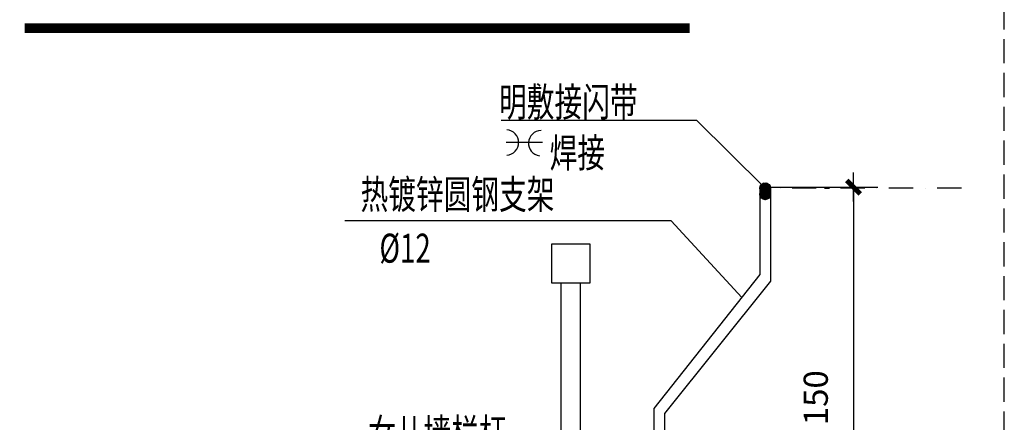
# Model space of a CAD drawing. Extents: x 4651206 to 5615524, y -1423098 to -1091047.
# Drawn here: x 5037580 to 5047761, y -1142562 to -1138399 of the extents above; entities that cross this region are included whole.
import ezdxf

# ---------------------------------------------------------------- set-up
doc = ezdxf.new("R2010")
doc.units = 0
doc.header["$LTSCALE"] = 1000
doc.header["$MEASUREMENT"] = 0
doc.linetypes.add('DASH', pattern=[0.35, 0.25, -0.1])
doc.linetypes.add('DASHDOT2', pattern=[0.5, 0.25, -0.125, 0, -0.125])
for name, color, linetype in [('252', 200, 'Continuous'), ('EL-说明材料表等', 7, 'Continuous'), ('WALL', 2, 'Continuous'), ('栏杆', 2, 'Continuous')]:
    doc.layers.add(name, color=color, linetype=linetype)
doc.styles.add('DIM_FONT', font='SIMPLEX', dxfattribs={"width": 0.8})
doc.styles.get("Standard").update_dxf_attribs({"font": 'gbenor.shx', "bigfont": 'gbcbig.shx'})
doc.styles.add('宋体', font='txt')
doc.dimstyles.new('DIMN', dxfattribs={"dimtxt": 300, "dimasz": 100, "dimexe": 250, "dimexo": 300, "dimgap": 150, "dimtad": 1, "dimdec": 0, "dimzin": 0, "dimdsep": 46, "dimtxsty": 'DIM_FONT', "dimblk": 'ARCHTICK', "dimcen": 0.09, "dimdle": 1, "dimclrt": 2, "dimazin": 2, "dimtfac": 1, "dimtdec": 0, "dimtix": 1, "dimtmove": 2, "dimatfit": 3, "dimldrblk": 'ARCHTICK', "dimfxl": 0, "dimtolj": 1, "dimtzin": 0, "dimarcsym": 0})

# ---------------------------------------------------------------- blocks, each defined once
blk = doc.blocks.new('_ArchTick')
at = {"color": 0, "linetype": 'ByBlock', "const_width": 0.4}
blk.add_lwpolyline([(-0.5, -0.5), (0.5, 0.5)], dxfattribs=at)
blk = doc.blocks.new('*D152')
at = {"color": 0, "lineweight": -2}
for p, q in [((5045902, -1140141), (5045952, -1140141)), ((5046202, -1140140), (5046202, -1144719)), ((5045543, -1144718), (5046452, -1144718))]:
    blk.add_line(p, q, dxfattribs=at)
at = {"layer": 'Defpoints', "color": 0}
for p in [(5046202, -1140141), (5045243, -1144718), (5046202, -1144718)]:
    blk.add_point(p, dxfattribs=at)
at = {"color": 0, "linetype": 'ByBlock', "lineweight": -2, "xscale": 100, "yscale": 100, "zscale": 100}
for p, rotation in [((5046202, -1140141), 90), ((5046202, -1144718), 270)]:
    blk.add_blockref('_ArchTick', p, dxfattribs=dict(at, rotation=rotation))
at = {"color": 2, "insert": (5045811, -1142308), "char_height": 250, "attachment_point": 5, "rotation": 90}
blk.add_mtext('\\A1;150', dxfattribs=at)
blk = doc.blocks.new('_DIMX')
blk.add_line((-150, 0), (150, 0))
at = {"const_width": 50}
blk.add_lwpolyline([(-70, -70), (70, 70)], dxfattribs=at)

msp = doc.modelspace()

# ---------------------------------------------------------------- linework, layer by layer
at = {"color": 3, "linetype": 'DASH'}
msp.add_line((5047760.69911, -1150749.90246), (5047760.69911, -1127910.52488), dxfattribs=at)
for p, q in [((5044581.34135, -1139442.69796), (5042556.86729, -1139442.69796)), ((5045275.59593, -1140127.82328), (5044581.34135, -1139442.69796)), ((5045233.09143, -1140137.81664), (5045344.09143, -1140137.81664)), ((5045233.09143, -1140137.81664), (5045233.09143, -1141034.46478)), ((5045269.18593, -1140130.79914), (5046451.9689, -1140130.79914)), ((5045344.09143, -1140137.81664), (5045344.09143, -1141101.86482)), ((5046201.9689, -1140140.90476), (5046201.9689, -1144717.34752)), ((5044316.51516, -1140480.32274), (5040941.46443, -1140480.32274)), ((5044316.51516, -1140480.32274), (5045046.80337, -1141270.21708)), ((5045233.09143, -1141034.46478), (5044137.44642, -1142421.03155)), ((5045344.09143, -1141101.86482), (5044248.44642, -1142472.66326)), ((5044137.44642, -1142421.03155), (5044137.44642, -1146012.98488)), ((5044248.44642, -1142472.66326), (5044248.44642, -1145988.15023))]:
    msp.add_line(p, q)
at = {"color": 3}
msp.add_line((5042985.73633, -1139667.93317), (5042609.81533, -1139667.93317), dxfattribs=at)
at = {"color": 1}
for p, q in [((5045233.26339, -1140143.99287), (5045291.76553, -1140085.49074)), ((5045234.28055, -1140129.89424), (5045277.66689, -1140086.50789)), ((5045235.06853, -1140155.26921), (5045303.04187, -1140087.29587)), ((5045238.59593, -1140164.82328), (5045312.59593, -1140090.82328)), ((5045243.44115, -1140173.05954), (5045320.8322, -1140095.66849)), ((5045249.43298, -1140180.14918), (5045327.92184, -1140101.66033)), ((5045256.52262, -1140186.14102), (5045333.91367, -1140108.74997)), ((5045264.75888, -1140190.98623), (5045338.75888, -1140116.98623)), ((5045274.31295, -1140194.51364), (5045342.28629, -1140126.5403)), ((5045285.58929, -1140196.31877), (5045344.09143, -1140137.81664)), ((5045233.26339, -1140207.83141), (5045291.76553, -1140149.32928)), ((5045234.28055, -1140193.73278), (5045277.66689, -1140150.34643)), ((5045235.06853, -1140219.10775), (5045303.04187, -1140151.13441)), ((5045238.59593, -1140228.66182), (5045312.59593, -1140154.66182)), ((5045243.44115, -1140236.89808), (5045320.8322, -1140159.50703)), ((5045249.43298, -1140243.98772), (5045327.92184, -1140165.49887)), ((5045256.52262, -1140249.97956), (5045333.91367, -1140172.58851)), ((5045264.75888, -1140254.82477), (5045338.75888, -1140180.82477)), ((5045274.31295, -1140258.35218), (5045342.28629, -1140190.37884)), ((5045285.58929, -1140260.15732), (5045344.09143, -1140201.65518)), ((5045299.68793, -1140195.30162), (5045343.07427, -1140151.91527)), ((5045299.68793, -1140259.14016), (5045343.07427, -1140215.75381))]:
    msp.add_line(p, q, dxfattribs=at)
at = {"const_width": 100}
msp.add_lwpolyline([(5044505.85826, -1138485.22078), (5037629.9436, -1138485.22078)], dxfattribs=at)
at = {"color": 1}
for centre in [(5045288.67741, -1140140.90476), (5045288.67741, -1140204.7433)]:
    msp.add_circle(centre, 55.5, dxfattribs=at)
at = {"color": 3}
for centre, start, end in [((5042607.82633, -1139668.92767), 274.26789331, 85.73210669), ((5042971.78822, -1139677.14061), 90.642932903, 262.107146268)]:
    msp.add_arc(centre, 131.274, start, end, dxfattribs=at)
at = {"layer": '252', "linetype": 'DASHDOT2'}
msp.add_line((5047317.36306, -1140140.90476), (5045233.17741, -1140140.90476), dxfattribs=at)
at = {"layer": 'WALL'}
msp.add_lwpolyline([(5043479.93663, -1140719.84073), (5043079.93663, -1140719.84073), (5043079.93663, -1141119.84073), (5043479.93663, -1141119.84073)], close=True, dxfattribs=at)
at = {"layer": '栏杆'}
for p, q in [((5043179.93663, -1144658.34752, 0), (5043179.93663, -1141119.84073, 0)), ((5043379.93663, -1144658.34752, 0), (5043379.93663, -1141119.84073, 0))]:
    msp.add_line(p, q, dxfattribs=at)

# ---------------------------------------------------------------- block references
at = {"rotation": 90}
msp.add_blockref('_DIMX', (5046201.9689, -1140130.79914), dxfattribs=at)

# ---------------------------------------------------------------- texts
at = {"layer": 'EL-说明材料表等', "color": 7, "style": '宋体', "width": 0.7}
for s, p in [('明敷接闪带', (5042536.48466, -1139400.10821)), ('焊接', (5043059.42245, -1139926.56985)), ('热镀锌圆钢支架', (5041104.2119, -1140355.27905)), ('%%C12', (5041299.56745, -1140911.65999)), ('女儿墙栏杆', (5041182.64414, -1142824.90652))]:
    msp.add_text(s, height=300, dxfattribs=at).set_placement(p)

# ---------------------------------------------------------------- dimensions: what is measured, and where the dimension line sits
dim = msp.add_linear_dim(base=(5046201.9689, -1144718.34752), p1=(5046201.9689, -1140140.90476), p2=(5045243.04638, -1144718.34752), angle=90, text='150', dimstyle='DIMN', override={"dimtxt": 250, "dimtxsty": 'Standard'})
dim.commit()
dim.dimension.update_dxf_attribs({"geometry": '*D152', "text_midpoint": (5045810.66496, -1142307.87883), "dimtype": 160})

doc.saveas('drawing.dxf')
